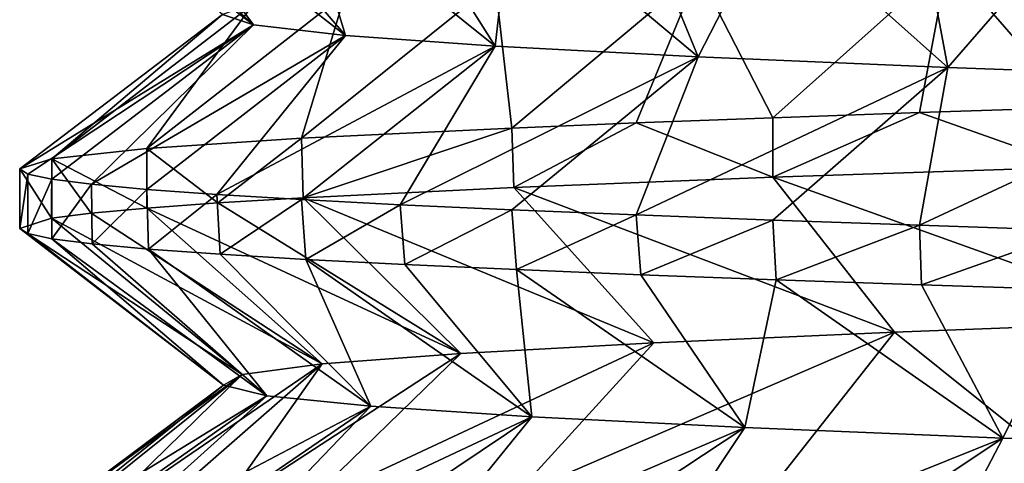
# Model space of a CAD drawing. Units: millimetres. Extents: x -266 to 138, y -45 to 390.
# Drawn here: x -67 to -62, y -41 to -39 of the extents above; entities that cross this region are included whole.
import ezdxf

# ---------------------------------------------------------------- set-up
doc = ezdxf.new("R2010")
doc.units = ezdxf.units.MM
doc.header["$LTSCALE"] = 65.185185
for name, color, linetype in [('57', 7, 'CONTINUOUS'), ('58', 7, 'CONTINUOUS'), ('63', 7, 'CONTINUOUS'), ('64', 7, 'CONTINUOUS')]:
    doc.layers.add(name, color=color, linetype=linetype)

msp = doc.modelspace()

# ---------------------------------------------------------------- linework, layer by layer
at = {"layer": '57', "color": 7, "linetype": 'CONTINUOUS', "true_color": 0xaaaaaa}
for points in [[(-61.9462, -39.1754, 6.9223), (-62.7059, -39.2005, 6.4386), (-61.9509, -39.4665, 6.9196), (-61.9462, -39.1754, 6.9223)], [(-63.4225, -39.2256, 5.8888), (-64.0895, -39.2508, 5.2769), (-63.4219, -39.5165, 5.8892), (-63.4225, -39.2256, 5.8888)], [(-62.7059, -39.2005, 6.4386), (-63.4225, -39.2256, 5.8888), (-63.4219, -39.5165, 5.8892), (-62.7059, -39.2005, 6.4386)], [(-61.9509, -39.4665, 6.9196), (-62.7059, -39.2005, 6.4386), (-63.4219, -39.5165, 5.8892), (-61.9509, -39.4665, 6.9196)], [(-64.6973, -39.2759, 4.6123), (-65.7236, -39.3258, 3.1439), (-65.7154, -39.6162, 3.1581), (-64.6973, -39.2759, 4.6123)], [(-64.686, -39.5663, 4.6258), (-64.6973, -39.2759, 4.6123), (-65.7154, -39.6162, 3.1581), (-64.686, -39.5663, 4.6258)], [(-64.0895, -39.2508, 5.2769), (-64.6973, -39.2759, 4.6123), (-64.686, -39.5663, 4.6258), (-64.0895, -39.2508, 5.2769)], [(-63.4219, -39.5165, 5.8892), (-64.0895, -39.2508, 5.2769), (-64.686, -39.5663, 4.6258), (-63.4219, -39.5165, 5.8892)], [(-65.7236, -39.3258, 3.1439), (-66.479, -39.3756, 1.5222), (-66.1328, -39.6413, 2.3576), (-65.7236, -39.3258, 3.1439)], [(-65.7154, -39.6162, 3.1581), (-65.7236, -39.3258, 3.1439), (-66.1328, -39.6413, 2.3576), (-65.7154, -39.6162, 3.1581)], [(-66.479, -39.3756, 1.5222), (-66.9437, -39.4256, -0.2126), (-66.4797, -39.6665, 1.5204), (-66.479, -39.3756, 1.5222)], [(-66.1328, -39.6413, 2.3576), (-66.479, -39.3756, 1.5222), (-66.4797, -39.6665, 1.5204), (-66.1328, -39.6413, 2.3576)], [(-66.9437, -39.4256, -0.2126), (-67.1, -39.4756, -2), (-66.945, -39.7167, -0.2196), (-66.9437, -39.4256, -0.2126)], [(-66.751, -39.6916, 0.6586), (-66.9437, -39.4256, -0.2126), (-66.945, -39.7167, -0.2196), (-66.751, -39.6916, 0.6586)], [(-66.4797, -39.6665, 1.5204), (-66.9437, -39.4256, -0.2126), (-66.751, -39.6916, 0.6586), (-66.4797, -39.6665, 1.5204)], [(-67.1, -39.4756, -2), (-67.1, -39.7664, -2), (-66.945, -39.7167, -0.2196), (-67.1, -39.4756, -2)]]:
    msp.add_3dface(points, dxfattribs=at)
at = {"layer": '58', "color": 7, "linetype": 'CONTINUOUS', "true_color": 0xaaaaaa}
for points in [[(-67.1, -39.7664, -2), (-67.1, -39.4756, -2), (-67.0609, -39.5005, -2.8964), (-67.1, -39.7664, -2)], [(-67.1, -39.7664, -2), (-67.0609, -39.5005, -2.8964), (-67.0609, -39.7914, -2.8966), (-67.1, -39.7664, -2)], [(-67.0609, -39.5005, -2.8964), (-66.9437, -39.5255, -3.7874), (-67.0609, -39.7914, -2.8966), (-67.0609, -39.5005, -2.8964)], [(-67.0609, -39.7914, -2.8966), (-66.9437, -39.5255, -3.7874), (-66.9429, -39.8165, -3.792), (-67.0609, -39.7914, -2.8966)], [(-66.9437, -39.5255, -3.7874), (-66.7489, -39.5506, -4.6664), (-66.9429, -39.8165, -3.792), (-66.9437, -39.5255, -3.7874)], [(-66.9429, -39.8165, -3.792), (-66.7489, -39.5506, -4.6664), (-66.7453, -39.8418, -4.6798), (-66.9429, -39.8165, -3.792)], [(-66.7489, -39.5506, -4.6664), (-66.4791, -39.5755, -5.522), (-66.7453, -39.8418, -4.6798), (-66.7489, -39.5506, -4.6664)], [(-66.7453, -39.8418, -4.6798), (-66.4791, -39.5755, -5.522), (-66.4702, -39.8671, -5.5466), (-66.7453, -39.8418, -4.6798)], [(-66.4791, -39.5755, -5.522), (-66.137, -39.6004, -6.3487), (-66.4702, -39.8671, -5.5466), (-66.4791, -39.5755, -5.522)], [(-66.4702, -39.8671, -5.5466), (-66.137, -39.6004, -6.3487), (-66.1203, -39.8924, -6.3842), (-66.4702, -39.8671, -5.5466)], [(-66.137, -39.6004, -6.3487), (-65.7236, -39.6254, -7.1438), (-66.1203, -39.8924, -6.3842), (-66.137, -39.6004, -6.3487)], [(-66.1203, -39.8924, -6.3842), (-65.7236, -39.6254, -7.1438), (-65.7022, -39.9174, -7.1808), (-66.1203, -39.8924, -6.3842)], [(-65.7236, -39.6254, -7.1438), (-65.2424, -39.6503, -7.9005), (-65.7022, -39.9174, -7.1808), (-65.7236, -39.6254, -7.1438)], [(-65.7022, -39.9174, -7.1808), (-65.2424, -39.6503, -7.9005), (-65.2187, -39.9423, -7.9343), (-65.7022, -39.9174, -7.1808)], [(-65.2424, -39.6503, -7.9005), (-64.6972, -39.6753, -8.6124), (-65.2187, -39.9423, -7.9343), (-65.2424, -39.6503, -7.9005)], [(-65.2187, -39.9423, -7.9343), (-64.6972, -39.6753, -8.6124), (-64.673, -39.9672, -8.6413), (-65.2187, -39.9423, -7.9343)], [(-64.6972, -39.6753, -8.6124), (-64.0894, -39.7003, -9.277), (-64.673, -39.9672, -8.6413), (-64.6972, -39.6753, -8.6124)], [(-64.673, -39.9672, -8.6413), (-64.0894, -39.7003, -9.277), (-64.0673, -39.9921, -9.2991), (-64.673, -39.9672, -8.6413)], [(-64.0894, -39.7003, -9.277), (-63.4225, -39.7255, -9.8888), (-64.0673, -39.9921, -9.2991), (-64.0894, -39.7003, -9.277)], [(-64.0673, -39.9921, -9.2991), (-63.4225, -39.7255, -9.8888), (-63.4056, -40.017, -9.9029), (-64.0673, -39.9921, -9.2991)], [(-63.4225, -39.7255, -9.8888), (-62.7061, -39.7506, -10.4385), (-63.4056, -40.017, -9.9029), (-63.4225, -39.7255, -9.8888)], [(-63.4056, -40.017, -9.9029), (-62.7061, -39.7506, -10.4385), (-62.6956, -40.0419, -10.4458), (-63.4056, -40.017, -9.9029)], [(-62.7061, -39.7506, -10.4385), (-61.9466, -39.7757, -10.922), (-62.6956, -40.0419, -10.4458), (-62.7061, -39.7506, -10.4385)], [(-62.6956, -40.0419, -10.4458), (-61.9466, -39.7757, -10.922), (-61.9417, -40.0667, -10.9248), (-62.6956, -40.0419, -10.4458)]]:
    msp.add_3dface(points, dxfattribs=at)
at = {"layer": '63', "color": 7, "linetype": 'CONTINUOUS', "true_color": 0xaaaaaa}
for points in [[(-66.9437, -38.0164, -3.7874), (-66.7489, -38.0415, -4.6664), (-65.9587, -38.7727, -3.6718), (-66.9437, -38.0164, -3.7874)], [(-66.11, -38.721, -2), (-66.9437, -38.0164, -3.7874), (-65.9587, -38.7727, -3.6718), (-66.11, -38.721, -2)], [(-66.7489, -38.0415, -4.6664), (-66.4791, -38.0664, -5.522), (-65.9587, -38.7727, -3.6718), (-66.7489, -38.0415, -4.6664)], [(-66.4791, -38.0664, -5.522), (-66.137, -38.0913, -6.3487), (-65.5096, -38.8244, -5.2893), (-66.4791, -38.0664, -5.522)], [(-65.9587, -38.7727, -3.6718), (-66.4791, -38.0664, -5.522), (-65.5096, -38.8244, -5.2893), (-65.9587, -38.7727, -3.6718)], [(-66.137, -38.0913, -6.3487), (-65.7236, -38.1162, -7.1438), (-65.5096, -38.8244, -5.2893), (-66.137, -38.0913, -6.3487)], [(-65.7236, -38.1162, -7.1438), (-65.2424, -38.1412, -7.9005), (-64.7773, -38.8762, -6.7998), (-65.7236, -38.1162, -7.1438)], [(-65.5096, -38.8244, -5.2893), (-65.7236, -38.1162, -7.1438), (-64.7773, -38.8762, -6.7998), (-65.5096, -38.8244, -5.2893)], [(-65.2424, -38.1412, -7.9005), (-64.6972, -38.1661, -8.6124), (-64.7773, -38.8762, -6.7998), (-65.2424, -38.1412, -7.9005)], [(-64.7773, -38.8762, -6.7998), (-64.6972, -38.1661, -8.6124), (-63.7858, -38.9279, -8.1543), (-64.7773, -38.8762, -6.7998)], [(-64.6972, -38.1661, -8.6124), (-64.0894, -38.1912, -9.277), (-63.7858, -38.9279, -8.1543), (-64.6972, -38.1661, -8.6124)], [(-64.0894, -38.1912, -9.277), (-63.4225, -38.2164, -9.8888), (-63.7858, -38.9279, -8.1543), (-64.0894, -38.1912, -9.277)], [(-63.7858, -38.9279, -8.1543), (-63.4225, -38.2164, -9.8888), (-62.5671, -38.9796, -9.3087), (-63.7858, -38.9279, -8.1543)], [(-63.4225, -38.2164, -9.8888), (-62.7061, -38.2415, -10.4385), (-62.5671, -38.9796, -9.3087), (-63.4225, -38.2164, -9.8888)], [(-62.7061, -38.2415, -10.4385), (-61.9466, -38.2665, -10.922), (-62.5671, -38.9796, -9.3087), (-62.7061, -38.2415, -10.4385)], [(-62.5671, -38.9796, -9.3087), (-61.9466, -38.2665, -10.922), (-61.1609, -39.0313, -10.2255), (-62.5671, -38.9796, -9.3087)], [(-61.9509, -39.4665, 6.9196), (-63.4219, -39.5165, 5.8892), (-61.455, -40.221, 6.0627), (-61.9509, -39.4665, 6.9196)], [(-63.4219, -39.5165, 5.8892), (-64.686, -39.5663, 4.6258), (-62.8272, -40.2727, 5.0957), (-63.4219, -39.5165, 5.8892)], [(-61.455, -40.221, 6.0627), (-63.4219, -39.5165, 5.8892), (-62.8272, -40.2727, 5.0957), (-61.455, -40.221, 6.0627)], [(-64.686, -39.5663, 4.6258), (-65.7154, -39.6162, 3.1581), (-64.0034, -40.3244, 3.8981), (-64.686, -39.5663, 4.6258)], [(-62.8272, -40.2727, 5.0957), (-64.686, -39.5663, 4.6258), (-64.0034, -40.3244, 3.8981), (-62.8272, -40.2727, 5.0957)], [(-65.7154, -39.6162, 3.1581), (-66.1328, -39.6413, 2.3576), (-64.9454, -40.3762, 2.5087), (-65.7154, -39.6162, 3.1581)], [(-64.0034, -40.3244, 3.8981), (-65.7154, -39.6162, 3.1581), (-64.9454, -40.3762, 2.5087), (-64.0034, -40.3244, 3.8981)], [(-66.4797, -39.6665, 1.5204), (-66.751, -39.6916, 0.6586), (-65.6227, -40.4279, 0.9727), (-66.4797, -39.6665, 1.5204)], [(-66.1328, -39.6413, 2.3576), (-66.4797, -39.6665, 1.5204), (-64.9454, -40.3762, 2.5087), (-66.1328, -39.6413, 2.3576)], [(-64.9454, -40.3762, 2.5087), (-66.4797, -39.6665, 1.5204), (-65.6227, -40.4279, 0.9727), (-64.9454, -40.3762, 2.5087)], [(-66.945, -39.7167, -0.2196), (-67.1, -39.7664, -2), (-66.0131, -40.4796, -0.6599), (-66.945, -39.7167, -0.2196)], [(-66.751, -39.6916, 0.6586), (-66.945, -39.7167, -0.2196), (-65.6227, -40.4279, 0.9727), (-66.751, -39.6916, 0.6586)], [(-65.6227, -40.4279, 0.9727), (-66.945, -39.7167, -0.2196), (-66.0131, -40.4796, -0.6599), (-65.6227, -40.4279, 0.9727)], [(-67.1, -39.7664, -2), (-67.0609, -39.7914, -2.8966), (-66.1039, -40.5313, -2.3361), (-67.1, -39.7664, -2)], [(-66.0131, -40.4796, -0.6599), (-67.1, -39.7664, -2), (-66.1039, -40.5313, -2.3361), (-66.0131, -40.4796, -0.6599)], [(-67.0609, -39.7914, -2.8966), (-66.9429, -39.8165, -3.792), (-66.1039, -40.5313, -2.3361), (-67.0609, -39.7914, -2.8966)], [(-66.9429, -39.8165, -3.792), (-66.7453, -39.8418, -4.6798), (-65.8923, -40.5831, -4.0014), (-66.9429, -39.8165, -3.792)], [(-66.1039, -40.5313, -2.3361), (-66.9429, -39.8165, -3.792), (-65.8923, -40.5831, -4.0014), (-66.1039, -40.5313, -2.3361)], [(-66.7453, -39.8418, -4.6798), (-66.4702, -39.8671, -5.5466), (-65.8923, -40.5831, -4.0014), (-66.7453, -39.8418, -4.6798)], [(-66.4702, -39.8671, -5.5466), (-66.1203, -39.8924, -6.3842), (-65.3851, -40.6348, -5.6016), (-66.4702, -39.8671, -5.5466)], [(-65.8923, -40.5831, -4.0014), (-66.4702, -39.8671, -5.5466), (-65.3851, -40.6348, -5.6016), (-65.8923, -40.5831, -4.0014)], [(-66.1203, -39.8924, -6.3842), (-65.7022, -39.9174, -7.1808), (-65.3851, -40.6348, -5.6016), (-66.1203, -39.8924, -6.3842)], [(-65.7022, -39.9174, -7.1808), (-65.2187, -39.9423, -7.9343), (-64.5989, -40.6865, -7.0847), (-65.7022, -39.9174, -7.1808)], [(-65.3851, -40.6348, -5.6016), (-65.7022, -39.9174, -7.1808), (-64.5989, -40.6865, -7.0847), (-65.3851, -40.6348, -5.6016)], [(-65.2187, -39.9423, -7.9343), (-64.673, -39.9672, -8.6413), (-64.5989, -40.6865, -7.0847), (-65.2187, -39.9423, -7.9343)], [(-64.673, -39.9672, -8.6413), (-64.0673, -39.9921, -9.2991), (-63.559, -40.7382, -8.4025), (-64.673, -39.9672, -8.6413)], [(-64.5989, -40.6865, -7.0847), (-64.673, -39.9672, -8.6413), (-63.559, -40.7382, -8.4025), (-64.5989, -40.6865, -7.0847)], [(-64.0673, -39.9921, -9.2991), (-63.4056, -40.017, -9.9029), (-63.559, -40.7382, -8.4025), (-64.0673, -39.9921, -9.2991)], [(-63.559, -40.7382, -8.4025), (-63.4056, -40.017, -9.9029), (-62.2994, -40.79, -9.5121), (-63.559, -40.7382, -8.4025)], [(-63.4056, -40.017, -9.9029), (-62.6956, -40.0419, -10.4458), (-62.2994, -40.79, -9.5121), (-63.4056, -40.017, -9.9029)], [(-62.6956, -40.0419, -10.4458), (-61.9417, -40.0667, -10.9248), (-62.2994, -40.79, -9.5121), (-62.6956, -40.0419, -10.4458)], [(-62.2994, -40.79, -9.5121), (-61.9417, -40.0667, -10.9248), (-60.8611, -40.8417, -10.3776), (-62.2994, -40.79, -9.5121)]]:
    msp.add_3dface(points, dxfattribs=at)
at = {"layer": '64', "color": 7, "linetype": 'CONTINUOUS', "true_color": 0xaaaaaa}
for points in [[(-61.9462, -39.1754, 6.9223), (-61.1609, -38.4107, 6.2255), (-62.5671, -38.4624, 5.3087), (-61.9462, -39.1754, 6.9223)], [(-63.4225, -39.2256, 5.8888), (-62.5671, -38.4624, 5.3087), (-63.7858, -38.5141, 4.1543), (-63.4225, -39.2256, 5.8888)], [(-63.4225, -39.2256, 5.8888), (-62.7059, -39.2005, 6.4386), (-62.5671, -38.4624, 5.3087), (-63.4225, -39.2256, 5.8888)], [(-62.7059, -39.2005, 6.4386), (-61.9462, -39.1754, 6.9223), (-62.5671, -38.4624, 5.3087), (-62.7059, -39.2005, 6.4386)], [(-64.6973, -39.2759, 4.6123), (-63.7858, -38.5141, 4.1543), (-64.7773, -38.5658, 2.7998), (-64.6973, -39.2759, 4.6123)], [(-64.6973, -39.2759, 4.6123), (-64.0895, -39.2508, 5.2769), (-63.7858, -38.5141, 4.1543), (-64.6973, -39.2759, 4.6123)], [(-64.0895, -39.2508, 5.2769), (-63.4225, -39.2256, 5.8888), (-63.7858, -38.5141, 4.1543), (-64.0895, -39.2508, 5.2769)], [(-65.7236, -39.3258, 3.1439), (-64.6973, -39.2759, 4.6123), (-64.7773, -38.5658, 2.7998), (-65.7236, -39.3258, 3.1439)], [(-65.7236, -39.3258, 3.1439), (-64.7773, -38.5658, 2.7998), (-65.5096, -38.6176, 1.2893), (-65.7236, -39.3258, 3.1439)], [(-66.479, -39.3756, 1.5222), (-65.7236, -39.3258, 3.1439), (-65.5096, -38.6176, 1.2893), (-66.479, -39.3756, 1.5222)], [(-66.479, -39.3756, 1.5222), (-65.5096, -38.6176, 1.2893), (-65.9587, -38.6693, -0.3282), (-66.479, -39.3756, 1.5222)], [(-66.9437, -39.4256, -0.2126), (-66.479, -39.3756, 1.5222), (-65.9587, -38.6693, -0.3282), (-66.9437, -39.4256, -0.2126)], [(-66.9437, -39.4256, -0.2126), (-65.9587, -38.6693, -0.3282), (-66.11, -38.721, -2), (-66.9437, -39.4256, -0.2126)], [(-67.1, -39.4756, -2), (-66.9437, -39.4256, -0.2126), (-66.11, -38.721, -2), (-67.1, -39.4756, -2)], [(-67.1, -39.4756, -2), (-66.11, -38.721, -2), (-65.9587, -38.7727, -3.6718), (-67.1, -39.4756, -2)], [(-67.0609, -39.5005, -2.8964), (-67.1, -39.4756, -2), (-65.9587, -38.7727, -3.6718), (-67.0609, -39.5005, -2.8964)], [(-66.9437, -39.5255, -3.7874), (-67.0609, -39.5005, -2.8964), (-65.9587, -38.7727, -3.6718), (-66.9437, -39.5255, -3.7874)], [(-66.7489, -39.5506, -4.6664), (-66.9437, -39.5255, -3.7874), (-65.9587, -38.7727, -3.6718), (-66.7489, -39.5506, -4.6664)], [(-66.7489, -39.5506, -4.6664), (-65.9587, -38.7727, -3.6718), (-65.5096, -38.8244, -5.2893), (-66.7489, -39.5506, -4.6664)], [(-66.4791, -39.5755, -5.522), (-66.7489, -39.5506, -4.6664), (-65.5096, -38.8244, -5.2893), (-66.4791, -39.5755, -5.522)], [(-66.137, -39.6004, -6.3487), (-66.4791, -39.5755, -5.522), (-65.5096, -38.8244, -5.2893), (-66.137, -39.6004, -6.3487)], [(-66.137, -39.6004, -6.3487), (-65.5096, -38.8244, -5.2893), (-64.7773, -38.8762, -6.7998), (-66.137, -39.6004, -6.3487)], [(-65.7236, -39.6254, -7.1438), (-66.137, -39.6004, -6.3487), (-64.7773, -38.8762, -6.7998), (-65.7236, -39.6254, -7.1438)], [(-65.2424, -39.6503, -7.9005), (-65.7236, -39.6254, -7.1438), (-64.7773, -38.8762, -6.7998), (-65.2424, -39.6503, -7.9005)], [(-65.2424, -39.6503, -7.9005), (-64.7773, -38.8762, -6.7998), (-63.7858, -38.9279, -8.1543), (-65.2424, -39.6503, -7.9005)], [(-64.6972, -39.6753, -8.6124), (-65.2424, -39.6503, -7.9005), (-63.7858, -38.9279, -8.1543), (-64.6972, -39.6753, -8.6124)], [(-64.0894, -39.7003, -9.277), (-64.6972, -39.6753, -8.6124), (-63.7858, -38.9279, -8.1543), (-64.0894, -39.7003, -9.277)], [(-64.0894, -39.7003, -9.277), (-63.7858, -38.9279, -8.1543), (-62.5671, -38.9796, -9.3087), (-64.0894, -39.7003, -9.277)], [(-63.4225, -39.7255, -9.8888), (-64.0894, -39.7003, -9.277), (-62.5671, -38.9796, -9.3087), (-63.4225, -39.7255, -9.8888)], [(-62.7061, -39.7506, -10.4385), (-63.4225, -39.7255, -9.8888), (-62.5671, -38.9796, -9.3087), (-62.7061, -39.7506, -10.4385)], [(-62.7061, -39.7506, -10.4385), (-62.5671, -38.9796, -9.3087), (-61.1609, -39.0313, -10.2255), (-62.7061, -39.7506, -10.4385)], [(-61.9466, -39.7757, -10.922), (-62.7061, -39.7506, -10.4385), (-61.1609, -39.0313, -10.2255), (-61.9466, -39.7757, -10.922)], [(-61.9509, -40.9756, 6.9196), (-61.455, -40.221, 6.0627), (-62.8272, -40.2727, 5.0957), (-61.9509, -40.9756, 6.9196)], [(-64.686, -41.0754, 4.6258), (-63.4219, -41.0256, 5.8892), (-62.8272, -40.2727, 5.0957), (-64.686, -41.0754, 4.6258)], [(-64.686, -41.0754, 4.6258), (-62.8272, -40.2727, 5.0957), (-64.0034, -40.3244, 3.8981), (-64.686, -41.0754, 4.6258)], [(-63.4219, -41.0256, 5.8892), (-61.9509, -40.9756, 6.9196), (-62.8272, -40.2727, 5.0957), (-63.4219, -41.0256, 5.8892)], [(-65.7154, -41.1253, 3.1581), (-64.686, -41.0754, 4.6258), (-64.0034, -40.3244, 3.8981), (-65.7154, -41.1253, 3.1581)], [(-65.7154, -41.1253, 3.1581), (-64.0034, -40.3244, 3.8981), (-64.9454, -40.3762, 2.5087), (-65.7154, -41.1253, 3.1581)], [(-66.1328, -41.1504, 2.3576), (-65.7154, -41.1253, 3.1581), (-64.9454, -40.3762, 2.5087), (-66.1328, -41.1504, 2.3576)], [(-66.1328, -41.1504, 2.3576), (-64.9454, -40.3762, 2.5087), (-65.6227, -40.4279, 0.9727), (-66.1328, -41.1504, 2.3576)], [(-66.751, -41.2008, 0.6586), (-66.4797, -41.1756, 1.5204), (-65.6227, -40.4279, 0.9727), (-66.751, -41.2008, 0.6586)], [(-66.751, -41.2008, 0.6586), (-65.6227, -40.4279, 0.9727), (-66.0131, -40.4796, -0.6599), (-66.751, -41.2008, 0.6586)], [(-66.4797, -41.1756, 1.5204), (-66.1328, -41.1504, 2.3576), (-65.6227, -40.4279, 0.9727), (-66.4797, -41.1756, 1.5204)], [(-67.1, -41.2756, -2), (-66.945, -41.2258, -0.2196), (-66.0131, -40.4796, -0.6599), (-67.1, -41.2756, -2)], [(-67.1, -41.2756, -2), (-66.0131, -40.4796, -0.6599), (-66.1039, -40.5313, -2.3361), (-67.1, -41.2756, -2)], [(-66.945, -41.2258, -0.2196), (-66.751, -41.2008, 0.6586), (-66.0131, -40.4796, -0.6599), (-66.945, -41.2258, -0.2196)], [(-67.0609, -41.3005, -2.8966), (-67.1, -41.2756, -2), (-66.1039, -40.5313, -2.3361), (-67.0609, -41.3005, -2.8966)], [(-67.0609, -41.3005, -2.8966), (-66.1039, -40.5313, -2.3361), (-65.8923, -40.5831, -4.0014), (-67.0609, -41.3005, -2.8966)], [(-66.9429, -41.3257, -3.792), (-67.0609, -41.3005, -2.8966), (-65.8923, -40.5831, -4.0014), (-66.9429, -41.3257, -3.792)], [(-66.7453, -41.351, -4.6798), (-66.9429, -41.3257, -3.792), (-65.8923, -40.5831, -4.0014), (-66.7453, -41.351, -4.6798)], [(-66.7453, -41.351, -4.6798), (-65.8923, -40.5831, -4.0014), (-65.3851, -40.6348, -5.6016), (-66.7453, -41.351, -4.6798)], [(-66.4702, -41.3763, -5.5466), (-66.7453, -41.351, -4.6798), (-65.3851, -40.6348, -5.6016), (-66.4702, -41.3763, -5.5466)], [(-66.1203, -41.4015, -6.3842), (-66.4702, -41.3763, -5.5466), (-65.3851, -40.6348, -5.6016), (-66.1203, -41.4015, -6.3842)], [(-66.1203, -41.4015, -6.3842), (-65.3851, -40.6348, -5.6016), (-64.5989, -40.6865, -7.0847), (-66.1203, -41.4015, -6.3842)], [(-65.7022, -41.4266, -7.1808), (-66.1203, -41.4015, -6.3842), (-64.5989, -40.6865, -7.0847), (-65.7022, -41.4266, -7.1808)], [(-65.2187, -41.4515, -7.9343), (-65.7022, -41.4266, -7.1808), (-64.5989, -40.6865, -7.0847), (-65.2187, -41.4515, -7.9343)], [(-65.2187, -41.4515, -7.9343), (-64.5989, -40.6865, -7.0847), (-63.559, -40.7382, -8.4025), (-65.2187, -41.4515, -7.9343)], [(-64.673, -41.4763, -8.6413), (-65.2187, -41.4515, -7.9343), (-63.559, -40.7382, -8.4025), (-64.673, -41.4763, -8.6413)], [(-64.0673, -41.5012, -9.2991), (-64.673, -41.4763, -8.6413), (-63.559, -40.7382, -8.4025), (-64.0673, -41.5012, -9.2991)], [(-64.0673, -41.5012, -9.2991), (-63.559, -40.7382, -8.4025), (-62.2994, -40.79, -9.5121), (-64.0673, -41.5012, -9.2991)], [(-63.4056, -41.5261, -9.9029), (-64.0673, -41.5012, -9.2991), (-62.2994, -40.79, -9.5121), (-63.4056, -41.5261, -9.9029)], [(-62.6956, -41.551, -10.4458), (-63.4056, -41.5261, -9.9029), (-62.2994, -40.79, -9.5121), (-62.6956, -41.551, -10.4458)], [(-62.6956, -41.551, -10.4458), (-62.2994, -40.79, -9.5121), (-60.8611, -40.8417, -10.3776), (-62.6956, -41.551, -10.4458)], [(-61.9417, -41.5758, -10.9248), (-62.6956, -41.551, -10.4458), (-60.8611, -40.8417, -10.3776), (-61.9417, -41.5758, -10.9248)]]:
    msp.add_3dface(points, dxfattribs=at)

doc.saveas('drawing.dxf')
